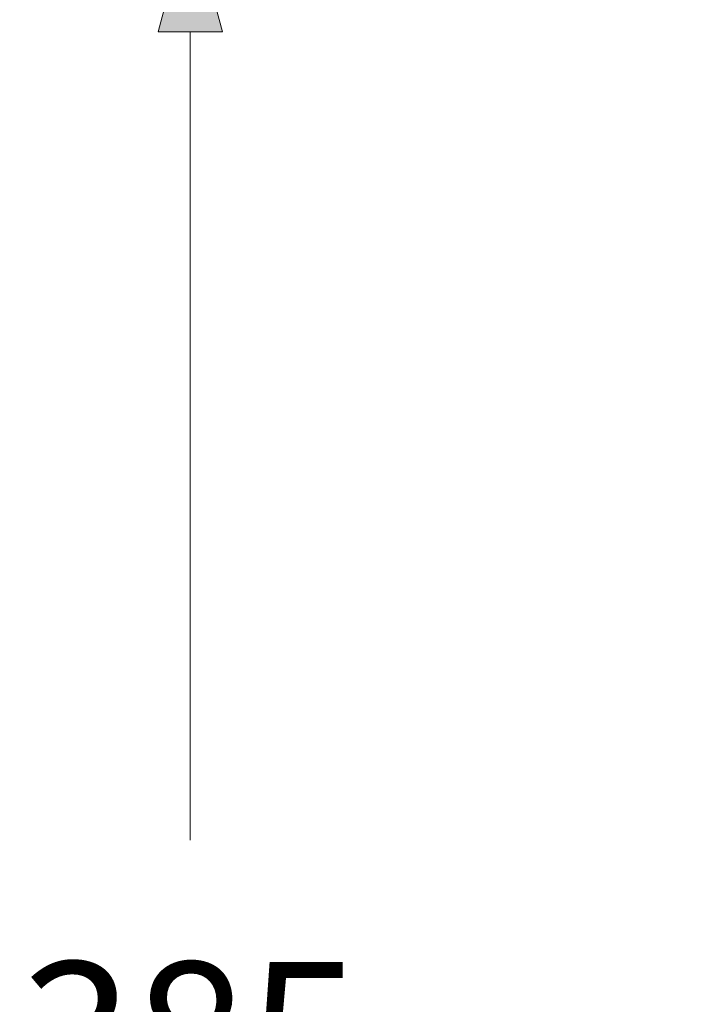
# Model space of a CAD drawing. Units: millimetres. Extents: x 719078 to 774275, y 536104 to 565804.
# Drawn here: x 733723 to 734826, y 559430 to 561069 of the extents above; entities that cross this region are included whole.
import ezdxf

# ---------------------------------------------------------------- set-up
doc = ezdxf.new("R2010")
doc.units = ezdxf.units.MM
doc.layers.get('0').update_dxf_attribs({"lineweight": 15})
doc.layers.get('Defpoints').update_dxf_attribs({"color": 72})
doc.layers.add('None', color=7, linetype='Continuous', lineweight=18)
doc.styles.add('EVO_N', font='ARIALN.TTF')
doc.dimstyles.new('EvoArialN-mm', dxfattribs={"dimtxt": 180, "dimasz": 130, "dimexe": 100, "dimexo": 5, "dimgap": 50, "dimtad": 0, "dimtih": 1, "dimtoh": 1, "dimdec": 0, "dimzin": 3, "dimtxsty": 'EVO_N', "dimblk": 'VW_FILLEDARROW', "dimcen": 0, "dimclrd": 256, "dimclre": 256, "dimclrt": 256, "dimadec": 0, "dimazin": 0, "dimtfac": 1, "dimtdec": 0, "dimtofl": 0, "dimtmove": 0, "dimatfit": 3, "dimldrblk": 'VW_FILLEDARROW', "dimfxl": 1, "dimfrac": 2, "dimtolj": 1, "dimtzin": 3, "dimlwd": -1, "dimlwe": -1, "dimarcsym": 0})

# ---------------------------------------------------------------- blocks, each defined once
blk = doc.blocks.new('VW_FILLEDARROW')
at = {"linetype": 'ByBlock', "lineweight": 0}
blk.add_hatch(color=0, dxfattribs=at).paths.add_polyline_path([(-0.9999, 0.2679), (0, 0), (-0.9999, -0.2679)])
at = {"layer": 'None', "color": 0, "lineweight": 5}
blk.add_lwpolyline([(-0.9999, 0.2679), (0, 0), (-0.9999, -0.2679)], close=True, dxfattribs=at)
blk = doc.blocks.new('*D10')
for p, q in [((736043.6, 561248.8), (733907.2, 561248.8)), ((736043.6, 557502.4), (733907.2, 557502.4))]:
    blk.add_line(p, q)
at = {"color": 109}
for p, q in [((734007.2, 561048.8), (734007.2, 559703.2)), ((734007.2, 557702.4), (734007.2, 559048))]:
    blk.add_line(p, q, dxfattribs=at)
at = {"layer": 'Defpoints', "color": 0}
for p in [(736048.6, 561248.8), (734007.2, 557502.4), (736048.6, 557502.4)]:
    blk.add_point(p, dxfattribs=at)
at = {"color": 109, "xscale": 200, "yscale": 200, "zscale": 200}
for p, rotation in [((734007.2, 561248.8), 90), ((734007.2, 557502.4), 270)]:
    blk.add_blockref('VW_FILLEDARROW', p, dxfattribs=dict(at, rotation=rotation))
at = {"insert": (734007.2, 559375.6), "char_height": 250, "attachment_point": 5, "style": 'EVO_N'}
blk.add_mtext('\\A1;\\C109;385', dxfattribs=at)

msp = doc.modelspace()

# ---------------------------------------------------------------- dimensions: what is measured, and where the dimension line sits
at = {"color": 109}
dim = msp.add_linear_dim(base=(734007.2, 557502.4), p1=(736048.58, 561248.81), p2=(736048.58, 557502.4), angle=90, text='\\C109;385', dimstyle='EvoArialN-mm', override={"dimtxt": 250, "dimasz": 200, "dimgap": 200, "dimlfac": 0.1026, "dimtxsty": 'EVO_N', "dimblk": 'VW_FILLEDARROW', "dimclrd": 109}, dxfattribs=at)
dim.commit()
dim.dimension.update_dxf_attribs({"geometry": '*D10', "text_midpoint": (734007.2, 559375.61)})

doc.saveas('drawing.dxf')
